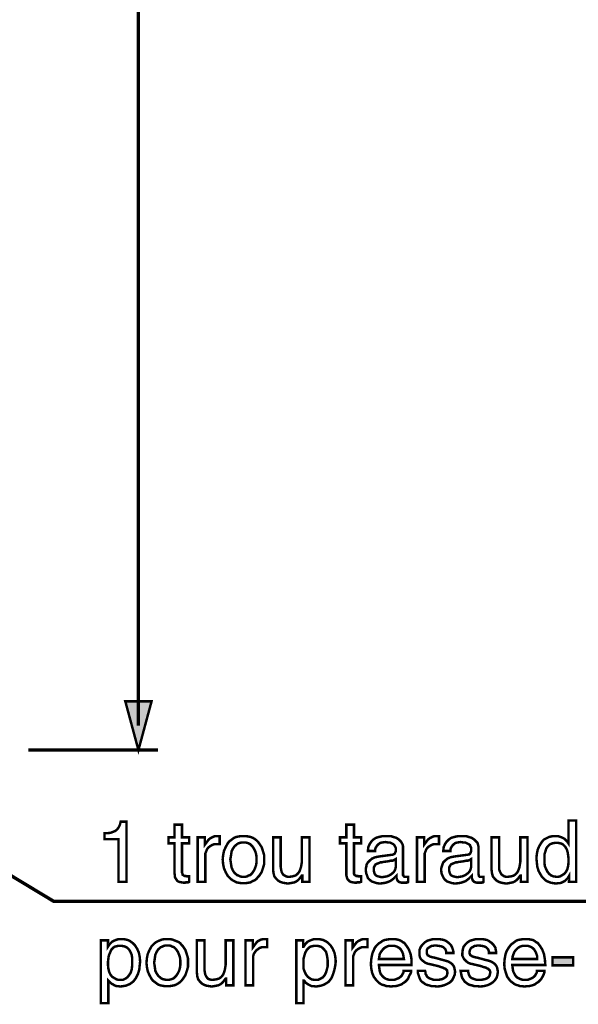
# Model space of a CAD drawing. Extents: x -2.32 to 2.32, y -4.11 to 4.12.
# Drawn here: x -0.57 to 0.11, y -0.87 to 0.32 of the extents above; entities that cross this region are included whole.
import ezdxf

# ---------------------------------------------------------------- set-up
doc = ezdxf.new("R2010")
doc.units = 0
doc.header["$LTSCALE"] = 0.000394
doc.header["$MEASUREMENT"] = 0
doc.layers.add('PLAN_1', color=7, linetype='CONTINUOUS')

msp = doc.modelspace()

# ---------------------------------------------------------------- linework, layer by layer
at = {"layer": 'PLAN_1', "color": 2, "linetype": 'CONTINUOUS'}
for points, const_width in [([(-0.424283, -0.534646), (-0.424283, 3.824591)], 0.00411), ([(-0.424283, -0.564457), (-0.440217, -0.505346), (-0.40835, -0.505346), (-0.424283, -0.564457)], 0.003), ([(-0.400642, -0.564457), (-0.557925, -0.564457)], 0.00411), ([(-0.779457, -0.595811), (-0.527083, -0.747953), (0.691094, -0.747953)], 0.00411), ([(-0.438677, -0.724311), (-0.448441, -0.724311), (-0.448441, -0.672398), (-0.465406, -0.672398), (-0.465406, -0.665201), (-0.461291, -0.665201), (-0.457693, -0.664685), (-0.455122, -0.663657), (-0.452555, -0.66263), (-0.450496, -0.661087), (-0.448441, -0.65852), (-0.446902, -0.655433), (-0.44587, -0.651323), (-0.438677, -0.651323), (-0.438677, -0.724311)], 0.003), ([(-0.371343, -0.677535), (-0.371343, -0.713004), (-0.370827, -0.714543), (-0.370827, -0.715571), (-0.369799, -0.716087), (-0.369287, -0.716598), (-0.36826, -0.717114), (-0.367228, -0.717114), (-0.366717, -0.717114), (-0.365689, -0.71763), (-0.362602, -0.71763), (-0.362602, -0.724311), (-0.363634, -0.724823), (-0.364661, -0.724823), (-0.365689, -0.724823), (-0.366717, -0.724823), (-0.367744, -0.725339), (-0.36826, -0.725339), (-0.368772, -0.725339), (-0.369287, -0.725339), (-0.37237, -0.724823), (-0.374941, -0.724311), (-0.376996, -0.723283), (-0.378024, -0.72174), (-0.379051, -0.720197), (-0.380079, -0.718142), (-0.380079, -0.716087), (-0.380594, -0.713516), (-0.380594, -0.677535), (-0.387791, -0.677535), (-0.387791, -0.670339), (-0.380594, -0.670339), (-0.380594, -0.654921), (-0.371343, -0.654921), (-0.371343, -0.670339), (-0.362602, -0.670339), (-0.362602, -0.677535), (-0.371343, -0.677535)], 0.003), ([(-0.162657, -0.677535), (-0.162657, -0.713004), (-0.162657, -0.714543), (-0.162146, -0.715571), (-0.16163, -0.716087), (-0.160602, -0.716598), (-0.160087, -0.717114), (-0.159059, -0.717114), (-0.158031, -0.717114), (-0.15752, -0.71763), (-0.153921, -0.71763), (-0.153921, -0.724311), (-0.155461, -0.724823), (-0.156488, -0.724823), (-0.15752, -0.724823), (-0.158547, -0.724823), (-0.159575, -0.725339), (-0.160087, -0.725339), (-0.160602, -0.725339), (-0.161114, -0.725339), (-0.164201, -0.724823), (-0.166772, -0.724311), (-0.168311, -0.723283), (-0.169854, -0.72174), (-0.170882, -0.720197), (-0.171398, -0.718142), (-0.171909, -0.716087), (-0.171909, -0.713516), (-0.171909, -0.677535), (-0.179618, -0.677535), (-0.179618, -0.670339), (-0.171909, -0.670339), (-0.171909, -0.654921), (-0.162657, -0.654921), (-0.162657, -0.670339), (-0.153921, -0.670339), (-0.153921, -0.677535), (-0.162657, -0.677535)], 0.003), ([(0.107193, -0.724311), (0.098453, -0.724311), (0.098453, -0.717114), (0.096913, -0.719685), (0.094854, -0.72174), (0.093315, -0.723283), (0.09126, -0.724311), (0.089201, -0.725339), (0.087146, -0.72585), (0.085091, -0.72585), (0.083035, -0.726366), (0.079437, -0.72585), (0.07635, -0.725339), (0.073783, -0.724311), (0.071213, -0.723283), (0.069157, -0.72174), (0.067098, -0.719685), (0.065559, -0.718142), (0.064016, -0.715571), (0.061445, -0.710945), (0.059906, -0.705807), (0.05939, -0.700665), (0.058878, -0.695528), (0.05939, -0.690386), (0.060417, -0.685244), (0.062472, -0.680618), (0.065043, -0.676508), (0.066587, -0.674453), (0.06813, -0.672909), (0.070185, -0.671882), (0.07224, -0.670854), (0.074295, -0.669827), (0.07635, -0.669311), (0.078921, -0.668799), (0.081492, -0.668799), (0.085091, -0.668799), (0.088173, -0.669827), (0.090744, -0.670854), (0.092799, -0.671882), (0.094343, -0.673425), (0.095886, -0.674965), (0.096913, -0.676508), (0.097941, -0.678051), (0.097941, -0.677024), (0.097941, -0.64978), (0.107193, -0.64978), (0.107193, -0.724311)], 0.003), ([(-0.343071, -0.724311), (-0.352323, -0.724311), (-0.352323, -0.670339), (-0.343587, -0.670339), (-0.343587, -0.679079), (-0.342043, -0.677024), (-0.340504, -0.674965), (-0.338961, -0.672909), (-0.336906, -0.671366), (-0.334846, -0.670339), (-0.332791, -0.669311), (-0.330736, -0.668799), (-0.328165, -0.668799), (-0.327654, -0.668799), (-0.327138, -0.668799), (-0.326622, -0.668799), (-0.32611, -0.668799), (-0.325594, -0.668799), (-0.325594, -0.678563), (-0.329193, -0.678563), (-0.33228, -0.678563), (-0.334846, -0.679591), (-0.337417, -0.681134), (-0.339472, -0.682677), (-0.341016, -0.684732), (-0.342043, -0.687303), (-0.343071, -0.68987), (-0.343071, -0.692957), (-0.343071, -0.724311)], 0.003), ([(-0.296811, -0.668799), (-0.293728, -0.668799), (-0.290646, -0.669311), (-0.288075, -0.669827), (-0.285504, -0.670854), (-0.282933, -0.672398), (-0.280878, -0.673937), (-0.279335, -0.67548), (-0.277795, -0.677535), (-0.274709, -0.682161), (-0.273169, -0.686787), (-0.271626, -0.691929), (-0.271626, -0.697067), (-0.271626, -0.70272), (-0.273169, -0.707862), (-0.274709, -0.712488), (-0.277795, -0.717114), (-0.279335, -0.718657), (-0.280878, -0.720713), (-0.282933, -0.722256), (-0.285504, -0.723283), (-0.288075, -0.724823), (-0.290646, -0.725339), (-0.293728, -0.72585), (-0.296811, -0.72585), (-0.299898, -0.72585), (-0.30298, -0.725339), (-0.305551, -0.724823), (-0.308118, -0.723283), (-0.310177, -0.722256), (-0.312232, -0.720713), (-0.314287, -0.718657), (-0.315831, -0.717114), (-0.318402, -0.712488), (-0.320457, -0.707862), (-0.321484, -0.70272), (-0.321996, -0.697067), (-0.321484, -0.691929), (-0.320457, -0.686787), (-0.318402, -0.682161), (-0.315831, -0.677535), (-0.314287, -0.67548), (-0.312232, -0.673937), (-0.310177, -0.672398), (-0.308118, -0.670854), (-0.305551, -0.669827), (-0.30298, -0.669311), (-0.299898, -0.668799), (-0.296811, -0.668799)], 0.003), ([(-0.145697, -0.686787), (-0.145181, -0.682161), (-0.143642, -0.678563), (-0.141583, -0.67548), (-0.139016, -0.672909), (-0.135929, -0.670854), (-0.132331, -0.669827), (-0.127705, -0.668799), (-0.123079, -0.668799), (-0.121024, -0.668799), (-0.117941, -0.668799), (-0.114854, -0.669827), (-0.11126, -0.670854), (-0.108173, -0.672909), (-0.105602, -0.67548), (-0.104575, -0.677024), (-0.103547, -0.679079), (-0.103035, -0.681134), (-0.103035, -0.683705), (-0.103035, -0.715059), (-0.103035, -0.716087), (-0.10252, -0.716598), (-0.10252, -0.717114), (-0.102008, -0.71763), (-0.101492, -0.718142), (-0.100976, -0.718142), (-0.100465, -0.718142), (-0.099949, -0.718142), (-0.099437, -0.718142), (-0.098921, -0.718142), (-0.098409, -0.718142), (-0.097894, -0.718142), (-0.097382, -0.718142), (-0.096866, -0.718142), (-0.096866, -0.724311), (-0.097382, -0.724823), (-0.097894, -0.724823), (-0.098409, -0.724823), (-0.098921, -0.725339), (-0.099949, -0.725339), (-0.100465, -0.725339), (-0.100976, -0.725339), (-0.102008, -0.725339), (-0.104575, -0.725339), (-0.106634, -0.724823), (-0.108173, -0.724311), (-0.109717, -0.722768), (-0.110228, -0.72174), (-0.110744, -0.720197), (-0.11126, -0.718657), (-0.11126, -0.717114), (-0.112799, -0.718657), (-0.114343, -0.720197), (-0.116398, -0.72174), (-0.118453, -0.723283), (-0.121024, -0.724311), (-0.124106, -0.725339), (-0.127193, -0.72585), (-0.131303, -0.726366), (-0.134902, -0.72585), (-0.137984, -0.724823), (-0.141071, -0.723795), (-0.143642, -0.72174), (-0.145697, -0.719685), (-0.146724, -0.716598), (-0.147752, -0.714031), (-0.148268, -0.710433), (-0.148268, -0.708378), (-0.147752, -0.706319), (-0.147236, -0.703236), (-0.145697, -0.700665), (-0.143642, -0.69861), (-0.140555, -0.696039), (-0.136957, -0.694496), (-0.131819, -0.693469), (-0.116398, -0.691413), (-0.115886, -0.691413), (-0.114854, -0.690902), (-0.114343, -0.690902), (-0.113315, -0.690386), (-0.112799, -0.689358), (-0.112287, -0.688331), (-0.111772, -0.686787), (-0.111772, -0.685244), (-0.111772, -0.683189), (-0.112799, -0.681134), (-0.113827, -0.679591), (-0.114854, -0.678563), (-0.116913, -0.677535), (-0.118969, -0.676508), (-0.121539, -0.676508), (-0.124622, -0.675992), (-0.12822, -0.676508), (-0.130791, -0.677024), (-0.132846, -0.678563), (-0.13439, -0.680106), (-0.135417, -0.68165), (-0.136445, -0.683189), (-0.136957, -0.685244), (-0.136957, -0.686787), (-0.145697, -0.686787)], 0.003), ([(-0.076819, -0.724311), (-0.086071, -0.724311), (-0.086071, -0.670339), (-0.077335, -0.670339), (-0.077335, -0.679079), (-0.075791, -0.677024), (-0.074252, -0.674965), (-0.072709, -0.672909), (-0.070654, -0.671366), (-0.068594, -0.670339), (-0.066539, -0.669311), (-0.064484, -0.668799), (-0.061913, -0.668799), (-0.061402, -0.668799), (-0.060886, -0.668799), (-0.06037, -0.668799), (-0.059858, -0.668799), (-0.059343, -0.668799), (-0.059343, -0.678563), (-0.062941, -0.678563), (-0.066028, -0.678563), (-0.068594, -0.679591), (-0.071165, -0.681134), (-0.07322, -0.682677), (-0.074764, -0.684732), (-0.075791, -0.687303), (-0.076819, -0.68987), (-0.076819, -0.692957), (-0.076819, -0.724311)], 0.003), ([(-0.054205, -0.686787), (-0.053689, -0.682161), (-0.05215, -0.678563), (-0.050091, -0.67548), (-0.047524, -0.672909), (-0.044437, -0.670854), (-0.040839, -0.669827), (-0.036213, -0.668799), (-0.031587, -0.668799), (-0.029531, -0.668799), (-0.026449, -0.668799), (-0.023362, -0.669827), (-0.019768, -0.670854), (-0.016681, -0.672909), (-0.01411, -0.67548), (-0.012571, -0.677024), (-0.012055, -0.679079), (-0.011543, -0.681134), (-0.011543, -0.683705), (-0.011543, -0.715059), (-0.011028, -0.716087), (-0.011028, -0.716598), (-0.011028, -0.717114), (-0.010516, -0.71763), (-0.01, -0.718142), (-0.009484, -0.718142), (-0.008972, -0.718142), (-0.008457, -0.718142), (-0.007945, -0.718142), (-0.007429, -0.718142), (-0.006917, -0.718142), (-0.006402, -0.718142), (-0.00589, -0.718142), (-0.005374, -0.718142), (-0.005374, -0.724311), (-0.00589, -0.724823), (-0.006402, -0.724823), (-0.006917, -0.724823), (-0.007429, -0.725339), (-0.008457, -0.725339), (-0.008972, -0.725339), (-0.009484, -0.725339), (-0.010516, -0.725339), (-0.013083, -0.725339), (-0.015142, -0.724823), (-0.016681, -0.724311), (-0.018224, -0.722768), (-0.018736, -0.72174), (-0.019252, -0.720197), (-0.019768, -0.718657), (-0.019768, -0.717114), (-0.021307, -0.718657), (-0.02285, -0.720197), (-0.024906, -0.72174), (-0.026961, -0.723283), (-0.029531, -0.724311), (-0.032614, -0.725339), (-0.035701, -0.72585), (-0.039811, -0.726366), (-0.043409, -0.72585), (-0.046492, -0.724823), (-0.049579, -0.723795), (-0.05215, -0.72174), (-0.053689, -0.719685), (-0.055232, -0.716598), (-0.05626, -0.714031), (-0.056776, -0.710433), (-0.056776, -0.708378), (-0.05626, -0.706319), (-0.055232, -0.703236), (-0.054205, -0.700665), (-0.05215, -0.69861), (-0.049063, -0.696039), (-0.045465, -0.694496), (-0.040327, -0.693469), (-0.024906, -0.691413), (-0.024394, -0.691413), (-0.023362, -0.690902), (-0.022335, -0.690902), (-0.021823, -0.690386), (-0.021307, -0.689358), (-0.020795, -0.688331), (-0.02028, -0.686787), (-0.02028, -0.685244), (-0.02028, -0.683189), (-0.021307, -0.681134), (-0.021823, -0.679591), (-0.023362, -0.678563), (-0.025421, -0.677535), (-0.027476, -0.676508), (-0.030047, -0.676508), (-0.03313, -0.675992), (-0.036728, -0.676508), (-0.039299, -0.677024), (-0.041354, -0.678563), (-0.042898, -0.680106), (-0.043925, -0.68165), (-0.044953, -0.683189), (-0.045465, -0.685244), (-0.045465, -0.686787), (-0.054205, -0.686787)], 0.003), ([(-0.296811, -0.718142), (-0.29424, -0.718142), (-0.292185, -0.71763), (-0.290646, -0.716598), (-0.288587, -0.716087), (-0.28602, -0.713516), (-0.283961, -0.710433), (-0.282421, -0.706835), (-0.281394, -0.703748), (-0.280878, -0.700154), (-0.280878, -0.697067), (-0.280878, -0.694496), (-0.281394, -0.690902), (-0.282421, -0.687303), (-0.283961, -0.684217), (-0.28602, -0.681134), (-0.288587, -0.678563), (-0.290646, -0.677535), (-0.292185, -0.677024), (-0.29424, -0.676508), (-0.296811, -0.676508), (-0.298866, -0.676508), (-0.300925, -0.677024), (-0.30298, -0.677535), (-0.304524, -0.678563), (-0.307606, -0.681134), (-0.309661, -0.684217), (-0.311205, -0.687303), (-0.311717, -0.690902), (-0.312232, -0.694496), (-0.312744, -0.697067), (-0.312232, -0.700154), (-0.311717, -0.703748), (-0.311205, -0.706835), (-0.309661, -0.710433), (-0.307606, -0.713516), (-0.304524, -0.716087), (-0.30298, -0.716598), (-0.300925, -0.71763), (-0.298866, -0.718142), (-0.296811, -0.718142)], 0.003), ([(-0.225366, -0.724311), (-0.225366, -0.716598), (-0.225882, -0.716598), (-0.227421, -0.718657), (-0.228965, -0.720713), (-0.230508, -0.722256), (-0.232563, -0.723795), (-0.234618, -0.724823), (-0.237189, -0.725339), (-0.23976, -0.72585), (-0.242843, -0.726366), (-0.245925, -0.72585), (-0.249012, -0.725339), (-0.252094, -0.724311), (-0.254665, -0.722768), (-0.257232, -0.720197), (-0.259291, -0.71763), (-0.260319, -0.713516), (-0.260831, -0.709406), (-0.260831, -0.670339), (-0.251579, -0.670339), (-0.251579, -0.706319), (-0.251067, -0.709406), (-0.250551, -0.711972), (-0.249524, -0.714031), (-0.248496, -0.715571), (-0.246953, -0.716598), (-0.244898, -0.71763), (-0.243354, -0.718142), (-0.240787, -0.718142), (-0.237189, -0.71763), (-0.233591, -0.716598), (-0.23102, -0.714543), (-0.228965, -0.711972), (-0.227937, -0.709406), (-0.226909, -0.706319), (-0.226394, -0.703236), (-0.225882, -0.700154), (-0.225882, -0.670339), (-0.21663, -0.670339), (-0.21663, -0.724311), (-0.225366, -0.724311)], 0.003), ([(0.039858, -0.724311), (0.039858, -0.716598), (0.039343, -0.716598), (0.037803, -0.718657), (0.03626, -0.720713), (0.034717, -0.722256), (0.032661, -0.723795), (0.030606, -0.724823), (0.028035, -0.725339), (0.025465, -0.72585), (0.022382, -0.726366), (0.019299, -0.72585), (0.016213, -0.725339), (0.01313, -0.724311), (0.010559, -0.722768), (0.007988, -0.720197), (0.005933, -0.71763), (0.004906, -0.713516), (0.004394, -0.709406), (0.004394, -0.670339), (0.013646, -0.670339), (0.013646, -0.706319), (0.013646, -0.709406), (0.014673, -0.711972), (0.015701, -0.714031), (0.016728, -0.715571), (0.018272, -0.716598), (0.019811, -0.71763), (0.021866, -0.718142), (0.024437, -0.718142), (0.028035, -0.71763), (0.031634, -0.716598), (0.034205, -0.714543), (0.03626, -0.711972), (0.037287, -0.709406), (0.038315, -0.706319), (0.038831, -0.703236), (0.039343, -0.700154), (0.039343, -0.670339), (0.048083, -0.670339), (0.048083, -0.724311), (0.039858, -0.724311)], 0.003), ([(0.083035, -0.718142), (0.085602, -0.718142), (0.087661, -0.71763), (0.090228, -0.716087), (0.092799, -0.714543), (0.094854, -0.711972), (0.096398, -0.70889), (0.097425, -0.70478), (0.097941, -0.699638), (0.097941, -0.696555), (0.097425, -0.692441), (0.096913, -0.688843), (0.095886, -0.685244), (0.093827, -0.68165), (0.09126, -0.679079), (0.089717, -0.678051), (0.087661, -0.677535), (0.085602, -0.677024), (0.083547, -0.677024), (0.080976, -0.677024), (0.078409, -0.677535), (0.076866, -0.678051), (0.074811, -0.679079), (0.07224, -0.68165), (0.070697, -0.684217), (0.069669, -0.687815), (0.068642, -0.690902), (0.068642, -0.694496), (0.068642, -0.697067), (0.068642, -0.701693), (0.069157, -0.705291), (0.070697, -0.70889), (0.07224, -0.711972), (0.074295, -0.714543), (0.076866, -0.716598), (0.079437, -0.71763), (0.083035, -0.718142)], 0.003), ([(-0.111772, -0.696555), (-0.112799, -0.697067), (-0.113315, -0.697583), (-0.114343, -0.698094), (-0.115886, -0.69861), (-0.117941, -0.69861), (-0.119996, -0.699122), (-0.123079, -0.699638), (-0.127193, -0.700154), (-0.128732, -0.700665), (-0.130791, -0.700665), (-0.132846, -0.701693), (-0.13439, -0.702209), (-0.136445, -0.703236), (-0.137472, -0.70478), (-0.1385, -0.706835), (-0.1385, -0.70889), (-0.1385, -0.710945), (-0.137984, -0.713004), (-0.137472, -0.714543), (-0.136445, -0.716087), (-0.134902, -0.717114), (-0.133358, -0.71763), (-0.131303, -0.718142), (-0.128732, -0.718657), (-0.12565, -0.718142), (-0.122567, -0.71763), (-0.119996, -0.716598), (-0.117425, -0.715059), (-0.114854, -0.713004), (-0.113315, -0.710945), (-0.112287, -0.708378), (-0.111772, -0.705807), (-0.111772, -0.696555)], 0.003), ([(-0.02028, -0.696555), (-0.021307, -0.697067), (-0.021823, -0.697583), (-0.02285, -0.698094), (-0.024394, -0.69861), (-0.026449, -0.69861), (-0.028504, -0.699122), (-0.031587, -0.699638), (-0.035701, -0.700154), (-0.03724, -0.700665), (-0.039299, -0.700665), (-0.041354, -0.701693), (-0.042898, -0.702209), (-0.044953, -0.703236), (-0.04598, -0.70478), (-0.047008, -0.706835), (-0.047008, -0.70889), (-0.047008, -0.710945), (-0.046492, -0.713004), (-0.04598, -0.714543), (-0.044953, -0.716087), (-0.043409, -0.717114), (-0.041866, -0.71763), (-0.039811, -0.718142), (-0.03724, -0.718657), (-0.034157, -0.718142), (-0.031075, -0.71763), (-0.028504, -0.716598), (-0.025933, -0.715059), (-0.023362, -0.713004), (-0.021823, -0.710945), (-0.020795, -0.708378), (-0.02028, -0.705807), (-0.02028, -0.696555)], 0.003), ([(-0.470031, -0.79524), (-0.461291, -0.79524), (-0.461291, -0.802953), (-0.460264, -0.801409), (-0.459236, -0.799866), (-0.457693, -0.798327), (-0.456154, -0.796783), (-0.454094, -0.795756), (-0.451528, -0.794728), (-0.448441, -0.793701), (-0.444843, -0.793701), (-0.442276, -0.793701), (-0.439705, -0.794213), (-0.43765, -0.794728), (-0.435079, -0.795756), (-0.433535, -0.796783), (-0.43148, -0.798327), (-0.429937, -0.799866), (-0.428398, -0.801409), (-0.425827, -0.805524), (-0.423772, -0.81015), (-0.42274, -0.815287), (-0.422228, -0.820941), (-0.42274, -0.825567), (-0.423256, -0.830709), (-0.424799, -0.835846), (-0.427366, -0.840988), (-0.428909, -0.843043), (-0.430453, -0.845098), (-0.432508, -0.846642), (-0.434563, -0.848185), (-0.437134, -0.849213), (-0.439705, -0.85024), (-0.442787, -0.850756), (-0.446386, -0.851268), (-0.448957, -0.850756), (-0.451012, -0.850756), (-0.453583, -0.849724), (-0.455122, -0.848697), (-0.457181, -0.847669), (-0.458209, -0.846642), (-0.459752, -0.845098), (-0.46078, -0.844071), (-0.46078, -0.871315), (-0.470031, -0.871315), (-0.470031, -0.79524)], 0.003), ([(-0.389331, -0.793701), (-0.386248, -0.793701), (-0.383165, -0.794213), (-0.380594, -0.79524), (-0.378024, -0.796272), (-0.375453, -0.797299), (-0.373398, -0.798839), (-0.371854, -0.800898), (-0.370315, -0.802437), (-0.367228, -0.807063), (-0.365689, -0.811689), (-0.364146, -0.816831), (-0.364146, -0.822484), (-0.364146, -0.827622), (-0.365689, -0.832764), (-0.367228, -0.83739), (-0.370315, -0.842016), (-0.371854, -0.844071), (-0.373398, -0.845614), (-0.375453, -0.847157), (-0.378024, -0.848697), (-0.380594, -0.849724), (-0.383165, -0.85024), (-0.386248, -0.850756), (-0.389331, -0.850756), (-0.392417, -0.850756), (-0.3955, -0.85024), (-0.398071, -0.849724), (-0.400642, -0.848697), (-0.402697, -0.847157), (-0.404752, -0.845614), (-0.406807, -0.844071), (-0.40835, -0.842016), (-0.410921, -0.83739), (-0.412976, -0.832764), (-0.414004, -0.827622), (-0.41452, -0.822484), (-0.414004, -0.816831), (-0.412976, -0.811689), (-0.410921, -0.807063), (-0.40835, -0.802437), (-0.406807, -0.800898), (-0.404752, -0.798839), (-0.402697, -0.797299), (-0.400642, -0.796272), (-0.398071, -0.79524), (-0.3955, -0.794213), (-0.392417, -0.793701), (-0.389331, -0.793701)], 0.003), ([(-0.389331, -0.843043), (-0.386764, -0.843043), (-0.384705, -0.842531), (-0.383165, -0.842016), (-0.381106, -0.840988), (-0.378539, -0.838417), (-0.37648, -0.835335), (-0.374941, -0.832248), (-0.373913, -0.828654), (-0.373398, -0.825055), (-0.373398, -0.822484), (-0.373398, -0.819402), (-0.373913, -0.815803), (-0.374941, -0.812717), (-0.37648, -0.809118), (-0.378539, -0.806035), (-0.381106, -0.803465), (-0.383165, -0.802953), (-0.384705, -0.801925), (-0.386764, -0.801409), (-0.389331, -0.801409), (-0.39139, -0.801409), (-0.393445, -0.801925), (-0.3955, -0.802953), (-0.397043, -0.803465), (-0.400126, -0.806035), (-0.402181, -0.809118), (-0.403724, -0.812717), (-0.404236, -0.815803), (-0.404752, -0.819402), (-0.405268, -0.822484), (-0.404752, -0.825055), (-0.404236, -0.828654), (-0.403724, -0.832248), (-0.402181, -0.835335), (-0.400126, -0.838417), (-0.397043, -0.840988), (-0.3955, -0.842016), (-0.393445, -0.842531), (-0.39139, -0.843043), (-0.389331, -0.843043)], 0.003), ([(-0.317886, -0.849724), (-0.317886, -0.841504), (-0.318402, -0.841504), (-0.319941, -0.843559), (-0.321484, -0.845614), (-0.323028, -0.847157), (-0.325083, -0.848697), (-0.327138, -0.849724), (-0.329709, -0.85024), (-0.33228, -0.850756), (-0.335362, -0.851268), (-0.338445, -0.850756), (-0.341531, -0.85024), (-0.344614, -0.849213), (-0.347185, -0.847669), (-0.349756, -0.845098), (-0.351811, -0.842531), (-0.352839, -0.838933), (-0.35335, -0.834307), (-0.35335, -0.79524), (-0.344098, -0.79524), (-0.344098, -0.83122), (-0.343587, -0.834307), (-0.343071, -0.836878), (-0.342043, -0.838933), (-0.341016, -0.840472), (-0.339472, -0.842016), (-0.337933, -0.842531), (-0.335878, -0.843043), (-0.333307, -0.843043), (-0.329709, -0.842531), (-0.32611, -0.841504), (-0.323539, -0.839445), (-0.321484, -0.836878), (-0.320457, -0.834307), (-0.319429, -0.83122), (-0.318913, -0.828138), (-0.318402, -0.825055), (-0.318402, -0.79524), (-0.30915, -0.79524), (-0.30915, -0.849724), (-0.317886, -0.849724)], 0.003), ([(-0.284988, -0.849724), (-0.29424, -0.849724), (-0.29424, -0.79524), (-0.285504, -0.79524), (-0.285504, -0.80398), (-0.283961, -0.801925), (-0.282421, -0.799866), (-0.280878, -0.797811), (-0.279335, -0.796272), (-0.27728, -0.79524), (-0.275224, -0.794213), (-0.272654, -0.793701), (-0.270083, -0.793701), (-0.269571, -0.793701), (-0.269055, -0.793701), (-0.268543, -0.793701), (-0.268028, -0.793701), (-0.268028, -0.803465), (-0.27111, -0.803465), (-0.274197, -0.803465), (-0.27728, -0.804492), (-0.279335, -0.806035), (-0.281394, -0.807579), (-0.282933, -0.809634), (-0.284476, -0.812205), (-0.284988, -0.814776), (-0.284988, -0.817858), (-0.284988, -0.849724)], 0.003), ([(-0.232563, -0.79524), (-0.224339, -0.79524), (-0.224339, -0.802953), (-0.223823, -0.802953), (-0.222795, -0.801409), (-0.221768, -0.799866), (-0.220224, -0.798327), (-0.218685, -0.796783), (-0.21663, -0.795756), (-0.214059, -0.794728), (-0.210972, -0.793701), (-0.20789, -0.793701), (-0.204807, -0.793701), (-0.202752, -0.794213), (-0.200181, -0.794728), (-0.198122, -0.795756), (-0.196067, -0.796783), (-0.194012, -0.798327), (-0.192469, -0.799866), (-0.190929, -0.801409), (-0.188358, -0.805524), (-0.186303, -0.81015), (-0.185276, -0.815287), (-0.18476, -0.820941), (-0.185276, -0.825567), (-0.186303, -0.830709), (-0.187843, -0.835846), (-0.189902, -0.840988), (-0.191441, -0.843043), (-0.192984, -0.845098), (-0.195039, -0.846642), (-0.19761, -0.848185), (-0.199665, -0.849213), (-0.202752, -0.85024), (-0.205835, -0.850756), (-0.208917, -0.851268), (-0.211488, -0.850756), (-0.214059, -0.850756), (-0.216114, -0.849724), (-0.218169, -0.848697), (-0.219713, -0.847669), (-0.221256, -0.846642), (-0.222283, -0.845098), (-0.223311, -0.844071), (-0.223823, -0.844071), (-0.223823, -0.871315), (-0.232563, -0.871315), (-0.232563, -0.79524)], 0.003), ([(-0.163685, -0.849724), (-0.172937, -0.849724), (-0.172937, -0.79524), (-0.164201, -0.79524), (-0.164201, -0.80398), (-0.162657, -0.801925), (-0.161114, -0.799866), (-0.159575, -0.797811), (-0.15752, -0.796272), (-0.155461, -0.79524), (-0.153406, -0.794213), (-0.15135, -0.793701), (-0.14878, -0.793701), (-0.148268, -0.793701), (-0.147752, -0.793701), (-0.147236, -0.793701), (-0.146724, -0.793701), (-0.146209, -0.793701), (-0.146209, -0.803465), (-0.149807, -0.803465), (-0.152894, -0.803465), (-0.155461, -0.804492), (-0.158031, -0.806035), (-0.160087, -0.807579), (-0.16163, -0.809634), (-0.162657, -0.812205), (-0.163685, -0.814776), (-0.163685, -0.817858), (-0.163685, -0.849724)], 0.003), ([(-0.093268, -0.832248), (-0.093268, -0.833791), (-0.093783, -0.835335), (-0.094811, -0.836878), (-0.095839, -0.838933), (-0.096866, -0.841504), (-0.098409, -0.843559), (-0.100465, -0.845614), (-0.103035, -0.847157), (-0.104063, -0.848185), (-0.105091, -0.848697), (-0.106634, -0.849213), (-0.108173, -0.849724), (-0.109717, -0.85024), (-0.112287, -0.850756), (-0.114854, -0.850756), (-0.117941, -0.851268), (-0.120512, -0.850756), (-0.123079, -0.850756), (-0.12565, -0.849724), (-0.12822, -0.849213), (-0.130276, -0.848185), (-0.132331, -0.846642), (-0.133874, -0.845098), (-0.135417, -0.843559), (-0.1385, -0.839445), (-0.140555, -0.834819), (-0.141583, -0.829681), (-0.142098, -0.824028), (-0.141583, -0.817858), (-0.140555, -0.812205), (-0.139528, -0.809118), (-0.1385, -0.807063), (-0.137472, -0.804492), (-0.135929, -0.802437), (-0.133874, -0.800382), (-0.132331, -0.798839), (-0.129764, -0.797299), (-0.127705, -0.795756), (-0.125138, -0.794728), (-0.122051, -0.794213), (-0.118969, -0.793701), (-0.115886, -0.793701), (-0.113315, -0.793701), (-0.110228, -0.794213), (-0.108173, -0.794728), (-0.105602, -0.795756), (-0.103547, -0.797299), (-0.101492, -0.798327), (-0.099949, -0.800382), (-0.098409, -0.802437), (-0.095839, -0.806551), (-0.093783, -0.812205), (-0.092756, -0.81837), (-0.092756, -0.825055), (-0.132331, -0.825055), (-0.131819, -0.829165), (-0.131303, -0.832764), (-0.130276, -0.835846), (-0.12822, -0.838417), (-0.126165, -0.840472), (-0.123594, -0.842016), (-0.119996, -0.843043), (-0.116398, -0.843043), (-0.113315, -0.843043), (-0.110744, -0.842016), (-0.108173, -0.840988), (-0.106118, -0.839445), (-0.104575, -0.837906), (-0.103547, -0.835846), (-0.10252, -0.834307), (-0.10252, -0.832248), (-0.093268, -0.832248)], 0.003), ([(-0.050606, -0.810661), (-0.050606, -0.809118), (-0.051118, -0.807579), (-0.051634, -0.806035), (-0.052661, -0.805008), (-0.054205, -0.803465), (-0.056776, -0.802437), (-0.059858, -0.801925), (-0.063457, -0.801409), (-0.064996, -0.801409), (-0.066539, -0.801925), (-0.068083, -0.801925), (-0.070138, -0.802953), (-0.071681, -0.80398), (-0.07322, -0.805008), (-0.074252, -0.807063), (-0.074252, -0.809118), (-0.074252, -0.810661), (-0.073736, -0.812205), (-0.07322, -0.813232), (-0.072193, -0.813744), (-0.070654, -0.814776), (-0.06911, -0.815287), (-0.067055, -0.815803), (-0.064484, -0.816315), (-0.055232, -0.818886), (-0.051634, -0.819913), (-0.048035, -0.820941), (-0.045465, -0.822484), (-0.043409, -0.824028), (-0.041866, -0.826083), (-0.040839, -0.828138), (-0.040327, -0.830709), (-0.039811, -0.83328), (-0.040327, -0.836878), (-0.041866, -0.840472), (-0.043409, -0.843559), (-0.04598, -0.84613), (-0.049579, -0.848185), (-0.053177, -0.849724), (-0.057287, -0.850756), (-0.061402, -0.851268), (-0.065512, -0.850756), (-0.068594, -0.850756), (-0.071681, -0.849724), (-0.074252, -0.849213), (-0.076307, -0.848185), (-0.078362, -0.846642), (-0.079906, -0.845614), (-0.081445, -0.844071), (-0.082988, -0.840988), (-0.084016, -0.837906), (-0.085043, -0.834819), (-0.085043, -0.832248), (-0.076307, -0.832248), (-0.075791, -0.833791), (-0.075791, -0.835846), (-0.074764, -0.83739), (-0.073736, -0.839445), (-0.071681, -0.840988), (-0.06911, -0.842016), (-0.066028, -0.843043), (-0.061913, -0.843043), (-0.059343, -0.843043), (-0.056776, -0.842531), (-0.054717, -0.842016), (-0.053177, -0.840988), (-0.051634, -0.839961), (-0.050091, -0.838417), (-0.049579, -0.836878), (-0.049063, -0.834307), (-0.049579, -0.83328), (-0.049579, -0.831736), (-0.050606, -0.830709), (-0.051634, -0.829681), (-0.053177, -0.829165), (-0.055232, -0.828138), (-0.057287, -0.827622), (-0.059858, -0.826594), (-0.070654, -0.824028), (-0.07322, -0.823512), (-0.075791, -0.822484), (-0.077846, -0.820941), (-0.079906, -0.819402), (-0.081445, -0.817858), (-0.082472, -0.815803), (-0.082988, -0.813744), (-0.082988, -0.811177), (-0.082988, -0.806551), (-0.081445, -0.802953), (-0.07939, -0.800382), (-0.076819, -0.797811), (-0.073736, -0.795756), (-0.070138, -0.794728), (-0.066539, -0.793701), (-0.062429, -0.793701), (-0.059343, -0.793701), (-0.05626, -0.794213), (-0.053689, -0.794728), (-0.051118, -0.795756), (-0.047524, -0.798327), (-0.044953, -0.800898), (-0.043409, -0.80398), (-0.042382, -0.807063), (-0.041866, -0.809118), (-0.041866, -0.810661), (-0.050606, -0.810661)], 0.003), ([(0.001307, -0.810661), (0.001307, -0.809118), (0.000795, -0.807579), (0.00028, -0.806035), (-0.000748, -0.805008), (-0.002291, -0.803465), (-0.004858, -0.802437), (-0.007429, -0.801925), (-0.011543, -0.801409), (-0.012571, -0.801409), (-0.014626, -0.801925), (-0.016169, -0.801925), (-0.017709, -0.802953), (-0.019768, -0.80398), (-0.020795, -0.805008), (-0.021823, -0.807063), (-0.022335, -0.809118), (-0.022335, -0.810661), (-0.021823, -0.812205), (-0.021307, -0.813232), (-0.02028, -0.813744), (-0.018736, -0.814776), (-0.017197, -0.815287), (-0.015142, -0.815803), (-0.012571, -0.816315), (-0.003319, -0.818886), (0.000795, -0.819913), (0.003878, -0.820941), (0.006449, -0.822484), (0.008504, -0.824028), (0.010047, -0.826083), (0.011075, -0.828138), (0.011587, -0.830709), (0.012102, -0.83328), (0.011587, -0.836878), (0.010559, -0.840472), (0.008504, -0.843559), (0.005933, -0.84613), (0.00285, -0.848185), (-0.000748, -0.849724), (-0.004858, -0.850756), (-0.009484, -0.851268), (-0.013083, -0.850756), (-0.016681, -0.850756), (-0.019768, -0.849724), (-0.022335, -0.849213), (-0.024394, -0.848185), (-0.026449, -0.846642), (-0.027988, -0.845614), (-0.02902, -0.844071), (-0.031075, -0.840988), (-0.032102, -0.837906), (-0.032614, -0.834819), (-0.03313, -0.832248), (-0.023878, -0.832248), (-0.023878, -0.833791), (-0.023362, -0.835846), (-0.02285, -0.83739), (-0.021823, -0.839445), (-0.019768, -0.840988), (-0.017197, -0.842016), (-0.01411, -0.843043), (-0.009484, -0.843043), (-0.007429, -0.843043), (-0.004858, -0.842531), (-0.002803, -0.842016), (-0.000748, -0.840988), (0.000795, -0.839961), (0.001823, -0.838417), (0.002335, -0.836878), (0.00285, -0.834307), (0.00285, -0.83328), (0.002335, -0.831736), (0.001307, -0.830709), (0.00028, -0.829681), (-0.001264, -0.829165), (-0.002803, -0.828138), (-0.005374, -0.827622), (-0.007945, -0.826594), (-0.018736, -0.824028), (-0.021307, -0.823512), (-0.023878, -0.822484), (-0.025933, -0.820941), (-0.027476, -0.819402), (-0.02902, -0.817858), (-0.030047, -0.815803), (-0.031075, -0.813744), (-0.031075, -0.811177), (-0.030559, -0.806551), (-0.029531, -0.802953), (-0.027476, -0.800382), (-0.024906, -0.797811), (-0.021823, -0.795756), (-0.018224, -0.794728), (-0.014626, -0.793701), (-0.010516, -0.793701), (-0.006917, -0.793701), (-0.003831, -0.794213), (-0.001264, -0.794728), (0.000795, -0.795756), (0.004394, -0.798327), (0.006961, -0.800898), (0.00902, -0.80398), (0.009531, -0.807063), (0.010047, -0.809118), (0.010047, -0.810661), (0.001307, -0.810661)], 0.003), ([(0.068642, -0.832248), (0.068642, -0.833791), (0.06813, -0.835335), (0.067614, -0.836878), (0.066587, -0.838933), (0.065043, -0.841504), (0.063504, -0.843559), (0.061445, -0.845614), (0.058878, -0.847157), (0.057846, -0.848185), (0.056819, -0.848697), (0.055791, -0.849213), (0.054248, -0.849724), (0.052193, -0.85024), (0.050138, -0.850756), (0.047567, -0.850756), (0.044484, -0.851268), (0.041402, -0.850756), (0.038831, -0.850756), (0.03626, -0.849724), (0.034205, -0.849213), (0.03215, -0.848185), (0.030091, -0.846642), (0.028035, -0.845098), (0.026492, -0.843559), (0.023409, -0.839445), (0.021866, -0.834819), (0.020327, -0.829681), (0.019811, -0.824028), (0.020327, -0.817858), (0.021354, -0.812205), (0.022382, -0.809118), (0.023409, -0.807063), (0.024953, -0.804492), (0.026492, -0.802437), (0.028035, -0.800382), (0.030091, -0.798839), (0.03215, -0.797299), (0.034205, -0.795756), (0.036776, -0.794728), (0.039858, -0.794213), (0.042941, -0.793701), (0.046028, -0.793701), (0.04911, -0.793701), (0.051681, -0.794213), (0.054248, -0.794728), (0.056307, -0.795756), (0.058362, -0.797299), (0.060417, -0.798327), (0.061961, -0.800382), (0.063504, -0.802437), (0.066071, -0.806551), (0.06813, -0.812205), (0.069157, -0.81837), (0.069669, -0.825055), (0.029579, -0.825055), (0.030091, -0.829165), (0.030606, -0.832764), (0.03215, -0.835846), (0.033689, -0.838417), (0.035744, -0.840472), (0.038831, -0.842016), (0.041913, -0.843043), (0.045512, -0.843043), (0.048594, -0.843043), (0.051165, -0.842016), (0.053736, -0.840988), (0.055791, -0.839445), (0.057335, -0.837906), (0.058362, -0.835846), (0.05939, -0.834307), (0.05939, -0.832248), (0.068642, -0.832248)], 0.003), ([(-0.446386, -0.843043), (-0.442787, -0.843043), (-0.439705, -0.841504), (-0.43765, -0.839961), (-0.435591, -0.83739), (-0.433535, -0.834307), (-0.432508, -0.830709), (-0.431992, -0.826594), (-0.431992, -0.821969), (-0.431992, -0.819402), (-0.431992, -0.815803), (-0.432508, -0.812717), (-0.434051, -0.809118), (-0.435591, -0.806551), (-0.438161, -0.80398), (-0.440217, -0.802953), (-0.44176, -0.802437), (-0.444331, -0.801925), (-0.446386, -0.801925), (-0.448957, -0.801925), (-0.451012, -0.802437), (-0.453067, -0.802953), (-0.45461, -0.80398), (-0.457181, -0.806551), (-0.45872, -0.81015), (-0.460264, -0.813744), (-0.46078, -0.817343), (-0.461291, -0.821457), (-0.461291, -0.825055), (-0.46078, -0.829681), (-0.459752, -0.833791), (-0.458209, -0.836878), (-0.456154, -0.839445), (-0.453583, -0.840988), (-0.451012, -0.842531), (-0.448957, -0.843043), (-0.446386, -0.843043)], 0.003), ([(-0.208917, -0.843043), (-0.205835, -0.843043), (-0.202752, -0.841504), (-0.200181, -0.839961), (-0.198122, -0.83739), (-0.196583, -0.834307), (-0.195555, -0.830709), (-0.194528, -0.826594), (-0.194528, -0.821969), (-0.194528, -0.819402), (-0.195039, -0.815803), (-0.195555, -0.812717), (-0.196583, -0.809118), (-0.198638, -0.806551), (-0.201209, -0.80398), (-0.202752, -0.802953), (-0.204807, -0.802437), (-0.206862, -0.801925), (-0.209433, -0.801925), (-0.211488, -0.801925), (-0.213543, -0.802437), (-0.215598, -0.802953), (-0.217142, -0.80398), (-0.219713, -0.806551), (-0.221768, -0.81015), (-0.222795, -0.813744), (-0.223823, -0.817343), (-0.223823, -0.821457), (-0.223823, -0.825055), (-0.223823, -0.829681), (-0.222283, -0.833791), (-0.22074, -0.836878), (-0.218685, -0.839445), (-0.21663, -0.840988), (-0.214059, -0.842531), (-0.211488, -0.843043), (-0.208917, -0.843043)], 0.003), ([(-0.102008, -0.817858), (-0.10252, -0.814776), (-0.103035, -0.811689), (-0.104063, -0.809118), (-0.105602, -0.806551), (-0.107661, -0.804492), (-0.110228, -0.802953), (-0.113315, -0.801925), (-0.117425, -0.801925), (-0.120512, -0.801925), (-0.123079, -0.802953), (-0.12565, -0.804492), (-0.127705, -0.806551), (-0.129764, -0.809118), (-0.131303, -0.811689), (-0.131819, -0.814776), (-0.132331, -0.817858), (-0.102008, -0.817858)], 0.003), ([(0.059906, -0.817858), (0.059906, -0.814776), (0.058878, -0.811689), (0.057846, -0.809118), (0.056307, -0.806551), (0.054248, -0.804492), (0.051681, -0.802953), (0.048594, -0.801925), (0.044996, -0.801925), (0.041913, -0.801925), (0.038831, -0.802953), (0.03626, -0.804492), (0.034205, -0.806551), (0.03215, -0.809118), (0.031118, -0.811689), (0.030091, -0.814776), (0.029579, -0.817858), (0.059906, -0.817858)], 0.003), ([(0.103594, -0.825567), (0.078409, -0.825567), (0.078409, -0.815803), (0.103594, -0.815803), (0.103594, -0.825567)], 0.003)]:
    msp.add_lwpolyline(points, dxfattribs=dict(at, const_width=const_width))
at = {"layer": 'PLAN_1', "color": 2}
for points in [[(-0.424283, -0.564457), (-0.440217, -0.505346), (-0.424283, -0.564457), (-0.40835, -0.505346)], [(0.103594, -0.825567), (0.078409, -0.825567), (0.103594, -0.815803), (0.078409, -0.815803)]]:
    msp.add_solid(points, dxfattribs=at)

doc.saveas('drawing.dxf')
